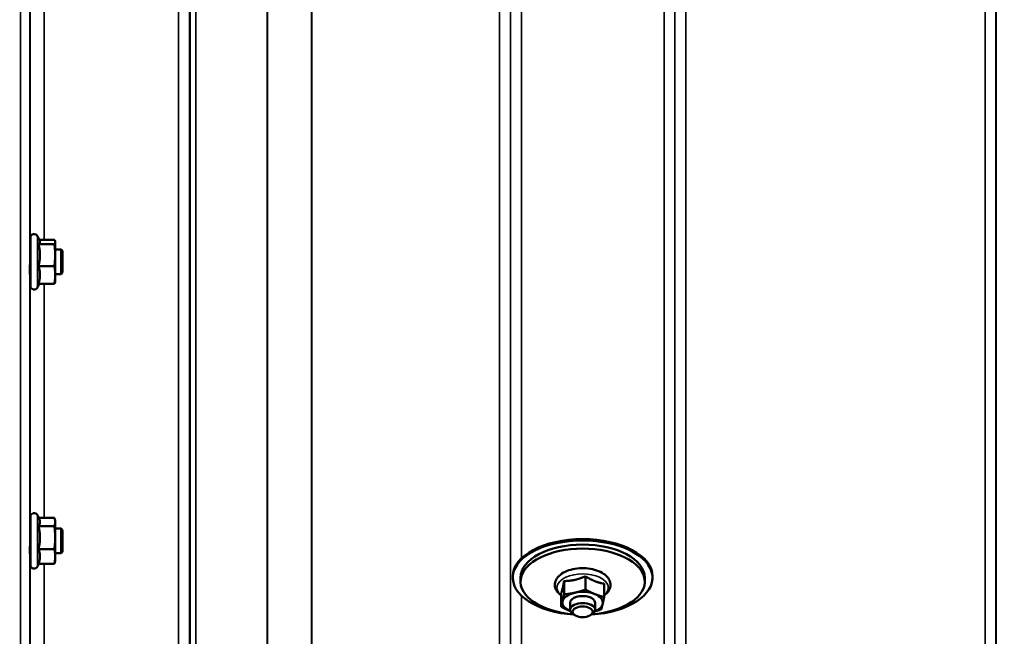
# Model space of a CAD drawing. Units: millimetres. Extents: x 120 to 9960, y -10 to 7117.
# Drawn here: x 6947 to 7264, y 1980 to 2179 of the extents above; entities that cross this region are included whole.
import ezdxf

# ---------------------------------------------------------------- set-up
doc = ezdxf.new("R2010")
doc.units = ezdxf.units.MM
doc.header["$LTSCALE"] = 24
for name, color, linetype, lineweight in [('Dimension (ISO)', 7, 'Continuous', 25), ('Visible (ISO)', 7, 'Continuous', 50), ('Visible Narrow (ISO)', 7, 'Continuous', 35)]:
    doc.layers.add(name, color=color, linetype=linetype, lineweight=lineweight)
doc.styles.add('Tricel ISO- C.S.', font='isocpeur.ttf')
doc.dimstyles.new('Tricel ISO- (cm)', dxfattribs={"dimscale": 24, "dimtxt": 4, "dimasz": 4, "dimexe": 4, "dimexo": 4, "dimgap": 1.2, "dimtad": 1, "dimdec": 0, "dimlfac": 0.1, "dimrnd": 1e-08, "dimzin": 0, "dimtxsty": 'Tricel ISO- C.S.', "dimcen": 0.09, "dimdle": 14, "dimclrd": 7, "dimclre": 7, "dimclrt": 256, "dimadec": 0, "dimazin": 0, "dimtfac": 1, "dimtdec": 0, "dimtmove": 0, "dimatfit": 3, "dimfxl": 1, "dimtolj": 1, "dimtzin": 0, "dimlwd": -1, "dimlwe": -1, "dimarcsym": 0})

# ---------------------------------------------------------------- blocks, each defined once
blk = doc.blocks.new('*D10')
at = {"layer": 'Defpoints', "color": 0, "transparency": 16777216}
for p in [(9239.74, 2702.18), (2640.16, 2640.24), (9239.74, 1480.3)]:
    blk.add_point(p, dxfattribs=at)
at = {"layer": 'Dimension (ISO)', "color": 7, "transparency": 16777216}
for p, q in [((9239.74, 2606.18), (9239.74, 1384.3)), ((2640.16, 2544.24), (2640.16, 1384.3)), ((2736.16, 1480.3), (9143.74, 1480.3))]:
    blk.add_line(p, q, dxfattribs=at)
for points in [[(2736.16, 1496.3), (2736.16, 1464.3), (2640.16, 1480.3)], [(9143.74, 1496.3), (9143.74, 1464.3), (9239.74, 1480.3)]]:
    blk.add_solid(points, dxfattribs=at)
at = {"layer": 'Dimension (ISO)', "transparency": 16777216, "insert": (5348.75, 1557.1), "char_height": 96, "attachment_point": 4, "style": 'Tricel ISO- C.S.'}
blk.add_mtext('\\A1;660', dxfattribs=at)

msp = doc.modelspace()

# ---------------------------------------------------------------- linework, layer by layer
at = {"layer": 'Visible (ISO)'}
for p, q in [((6950.74, 2093.18), (6950.74, 2108.68)), ((6953.79, 2107.54), (6953.03, 2109.19)), ((6953.58, 2108.01), (6958.47, 2108.01)), ((6958.74, 2107.43), (6958.71, 2107.54)), ((6950.74, 2104.93), (6950.68, 2104.93)), ((6953.38, 2106.63), (6958.47, 2106.63)), ((6958.74, 2107.32), (6958.74, 2107.43)), ((6958.74, 2103.09), (6958.74, 2107.32)), ((6960.64, 2104.93), (6958.74, 2104.93)), ((6960.64, 2096.93), (6960.64, 2104.93)), ((6961.14, 2104.43), (6960.64, 2104.93)), ((6961.14, 2104.43), (6961.14, 2097.43)), ((6958.74, 2096.7), (6958.74, 2103.09)), ((6953.38, 2099.55), (6958.47, 2099.55)), ((6950.74, 2096.93), (6950.63, 2096.93)), ((6960.64, 2096.93), (6958.74, 2096.93)), ((6958.74, 2094.43), (6958.74, 2096.7)), ((6961.14, 2097.43), (6960.64, 2096.93)), ((6953.58, 2093.85), (6953.03, 2092.67)), ((6953.38, 2093.85), (6958.47, 2093.85)), ((6958.74, 2094.43), (6958.71, 2094.32)), ((6953.64, 2017.96), (6953.03, 2019.27)), ((6950.74, 2003.26), (6950.74, 2018.76)), ((6953.38, 2015.78), (6958.47, 2015.78)), ((6953.42, 2018.42), (6958.47, 2018.42)), ((6958.74, 2017.51), (6958.62, 2017.96)), ((6958.74, 2017.1), (6958.74, 2017.51)), ((6958.74, 2012.08), (6958.74, 2017.1)), ((6950.74, 2015.01), (6950.68, 2015.01)), ((6960.64, 2015.01), (6958.74, 2015.01)), ((6960.64, 2007.01), (6960.64, 2015.01)), ((6961.14, 2014.51), (6960.64, 2015.01)), ((6961.14, 2014.51), (6961.14, 2007.51)), ((6958.74, 2005.99), (6958.74, 2012.08)), ((6950.74, 2007.01), (6950.62, 2007.01)), ((6953.38, 2008.38), (6958.47, 2008.38)), ((6960.64, 2007.01), (6958.74, 2007.01)), ((6961.14, 2007.51), (6960.64, 2007.01)), ((6953.42, 2003.61), (6953.03, 2002.76)), ((6953.38, 2003.61), (6958.47, 2003.61)), ((6958.74, 2004.51), (6958.62, 2004.07)), ((6958.74, 2004.51), (6958.74, 2005.99)), ((7106.01, 1999.16), (7106.01, 1999.59)), ((7108.51, 1997.89), (7108.51, 1999.16)), ((7122.52, 1998.07), (7122.52, 1993.76)), ((7129.44, 1999.63), (7129.44, 1995.32)), ((7135.43, 1997.22), (7135.43, 1992.91)), ((7148.51, 1997.89), (7148.51, 1999.16)), ((7151.01, 1999.16), (7151.01, 1999.59)), ((7121.6, 1994.1), (7121.6, 1989.79)), ((7124.51, 1991.12), (7124.51, 1988.81)), ((7132.51, 1991.12), (7132.51, 1988.81)), ((7126, 1987.08), (7125.4, 1987.47)), ((7131.02, 1987.08), (7131.62, 1987.47))]:
    msp.add_line(p, q, dxfattribs=at)
for centre, start, end in [((6951.94, 2108.68), 25, 180), ((6951.94, 2093.18), 180, 335), ((6951.94, 2018.76), 25, 180), ((6951.94, 2003.26), 180, 335)]:
    msp.add_arc(centre, 1.2, start, end, dxfattribs=at)
for centre, major_axis, start_param, end_param in [((7128.51, 1999.16), (-22.5, 0), 1.695801, 7.728977), ((7128.51, 1999.59), (-22.5, 0), 3.141593, 6.283185), ((7128.51, 1999.16), (-20, 0), 3.141593, 6.283185), ((7128.51, 1997.89), (20, 0), 4.859581, 10.848382), ((7128.51, 1991.12), (-6.5, 0), 5.112441, 6.159639), ((7128.51, 1991.12), (-6.5, 0), 4.065244, 5.112441), ((7128.51, 1991.12), (6.5, 0), 6.159639, 7.206836), ((7128.51, 1991.12), (-6.5, 0), 6.159639, 7.206836), ((7128.51, 1988.81), (4, 0), 5.60226, 10.105703), ((7128.51, 1991.12), (4, 0), 6.276769, 9.431195), ((7128.51, 1991.12), (6.5, 0), 5.357466, 6.159639), ((7128.51, 1991.12), (6.5, 0), 4.065244, 4.067312)]:
    msp.add_ellipse(centre, major_axis=major_axis, ratio=0.532742, start_param=start_param, end_param=end_param, dxfattribs=at)
msp.add_ellipse((7128.51, 1988.16), major_axis=(-3.23, 0), ratio=0.532742, dxfattribs=at)
for points, weights in [([(6953.84, 2107.32), (6953.84, 2107.43), (6953.79, 2107.54)], [1, 1.01672770906, 1.02490372201]), ([(6958.74, 2107.32), (6958.74, 2107.64), (6958.47, 2108.01)], [1, 1.0379548493, 1]), ([(6953.38, 2106.63), (6953.84, 2107), (6953.84, 2107.32)], [1.02350695612, 1.05008356558, 1]), ([(6953.84, 2103.09), (6953.84, 2104.73), (6953.38, 2106.63)], [1, 1.05008356558, 1.02350695612]), ([(6958.47, 2106.63), (6958.74, 2107), (6958.74, 2107.32)], [1, 1.0379548493, 1]), ([(6958.74, 2103.09), (6958.74, 2104.73), (6958.47, 2106.63)], [1, 1.0379548493, 1]), ([(6953.38, 2099.55), (6953.84, 2101.45), (6953.84, 2103.09)], [1.02350695612, 1.05008356558, 1]), ([(6958.47, 2099.55), (6958.74, 2101.45), (6958.74, 2103.09)], [1, 1.0379548493, 1]), ([(6953.84, 2096.7), (6953.84, 2098.03), (6953.38, 2099.55)], [1, 1.05008356558, 1.02350695612]), ([(6958.74, 2096.7), (6958.74, 2098.03), (6958.47, 2099.55)], [1, 1.0379548493, 1]), ([(6953.38, 2093.85), (6953.84, 2095.38), (6953.84, 2096.7)], [1.02350695612, 1.05008356558, 1]), ([(6958.47, 2093.85), (6958.74, 2095.38), (6958.74, 2096.7)], [1, 1.0379548493, 1]), ([(6958.71, 2094.32), (6958.65, 2094.1), (6958.47, 2093.85)], [1.01695030077, 1.02517981054, 1]), ([(6953.38, 2015.78), (6953.84, 2016.49), (6953.84, 2017.1)], [1.02350695612, 1.05008356558, 1]), ([(6953.84, 2012.08), (6953.84, 2013.8), (6953.38, 2015.78)], [1, 1.05008356558, 1.02350695612]), ([(6953.84, 2017.1), (6953.84, 2017.51), (6953.64, 2017.96)], [1, 1.03336372631, 1.03270791342]), ([(6958.74, 2017.1), (6958.74, 2017.71), (6958.47, 2018.42)], [1, 1.0379548493, 1]), ([(6958.47, 2015.78), (6958.74, 2016.49), (6958.74, 2017.1)], [1, 1.0379548493, 1]), ([(6958.74, 2012.08), (6958.74, 2013.8), (6958.47, 2015.78)], [1, 1.0379548493, 1]), ([(6953.38, 2008.38), (6953.84, 2010.36), (6953.84, 2012.08)], [1.02350695612, 1.05008356558, 1]), ([(6958.47, 2008.38), (6958.74, 2010.36), (6958.74, 2012.08)], [1, 1.0379548493, 1]), ([(6953.84, 2005.99), (6953.84, 2007.1), (6953.38, 2008.38)], [1, 1.05008356558, 1.02350695612]), ([(6958.74, 2005.99), (6958.74, 2007.1), (6958.47, 2008.38)], [1, 1.0379548493, 1]), ([(6953.38, 2003.61), (6953.84, 2004.89), (6953.84, 2005.99)], [1.02350695612, 1.05008356558, 1]), ([(6958.47, 2003.61), (6958.74, 2004.89), (6958.74, 2005.99)], [1, 1.0379548493, 1]), ([(6958.62, 2004.07), (6958.56, 2003.85), (6958.47, 2003.61)], [1.01681603947, 1.01257293214, 1]), ([(7122.06, 1995.69), (7122.28, 1996.61), (7122.52, 1998.07)], [1, 1.05008356558, 1.02350695612]), ([(7122.52, 1998.07), (7124.38, 1998.09), (7125.98, 1998.45)], [1.02350695612, 1.05008356558, 1]), ([(7125.98, 1998.45), (7127.58, 1998.82), (7129.44, 1999.63)], [1, 1.05008356558, 1.02350695612]), ([(7129.44, 1999.63), (7131.04, 1998.59), (7132.43, 1998.03)], [1.02350695612, 1.05008356558, 1]), ([(7132.43, 1998.03), (7133.82, 1997.47), (7135.43, 1997.22)], [1, 1.05008356558, 1.02350695612]), ([(7121.6, 1994.1), (7121.85, 1994.77), (7122.06, 1995.69)], [1.02350695612, 1.05008356558, 1]), ([(7122.06, 1991.55), (7122.28, 1992.47), (7122.52, 1993.76)], [1, 1.0379548493, 1]), ([(7122.52, 1993.76), (7124.38, 1993.95), (7125.98, 1994.31)], [1, 1.0379548493, 1]), ([(7125.98, 1994.31), (7127.58, 1994.67), (7129.44, 1995.32)], [1, 1.0379548493, 1]), ([(7129.44, 1995.32), (7131.04, 1994.45), (7132.43, 1993.89)], [1, 1.0379548493, 1]), ([(7132.43, 1993.89), (7133.82, 1993.33), (7135.43, 1992.91)], [1, 1.0379548493, 1]), ([(7121.6, 1989.79), (7121.85, 1990.63), (7122.06, 1991.55)], [1, 1.0379548493, 1]), ([(7134.96, 1990.7), (7134.75, 1989.78), (7134.5, 1988.94)], [1, 1.0379548493, 1]), ([(7135.43, 1992.91), (7135.18, 1991.62), (7134.96, 1990.7)], [1, 1.0379548493, 1]), ([(7124.59, 1988.36), (7123.2, 1988.92), (7121.6, 1989.79)], [1, 1.0379548493, 1]), ([(7124.6, 1988.36), (7124.6, 1988.36), (7124.59, 1988.36)], [1.00028156671, 1.00014130946, 1]), ([(7134.5, 1988.94), (7133.38, 1988.55), (7132.38, 1988.27)], [1, 1.0226523648, 1.01826577988])]:
    msp.add_rational_spline(points, weights, degree=2, dxfattribs=at)
for points, knots in [([(6950.66, 2103.95), (6950.67, 2104.32), (6950.67, 2104.65), (6950.68, 2105.08), (6950.68, 2105.18), (6950.69, 2105.18), (6950.69, 2105.1), (6950.69, 2104.93)], [0, 0, 0, 0, 0.1595334, 0.1595334, 0.3190669, 0.3190669, 0.4588541, 0.4588541, 0.4588541, 0.4588541]), ([(6950.64, 2096.93), (6950.64, 2096.76), (6950.64, 2096.68), (6950.63, 2096.68), (6950.63, 2096.78), (6950.62, 2097.22), (6950.62, 2097.55), (6950.62, 2098.3), (6950.62, 2098.78), (6950.63, 2099.83), (6950.63, 2100.41), (6950.64, 2101.48), (6950.64, 2102.05), (6950.65, 2103.1), (6950.66, 2103.57), (6950.66, 2103.95)], [1.457712, 1.457712, 1.457712, 1.457712, 1.597564, 1.597564, 1.758222, 1.758222, 1.918881, 1.918881, 2.079539, 2.079539, 2.240197, 2.240197, 2.400859, 2.400859, 2.56152, 2.56152, 2.56152, 2.56152]), ([(6950.64, 2007.01), (6950.64, 2006.93), (6950.64, 2006.87), (6950.63, 2006.74), (6950.63, 2006.74), (6950.62, 2006.98), (6950.62, 2007.22), (6950.62, 2007.84), (6950.62, 2008.25), (6950.63, 2009.21), (6950.63, 2009.76), (6950.64, 2010.81), (6950.64, 2011.39), (6950.65, 2012.5), (6950.66, 2013.03), (6950.66, 2013.47)], [1.528053, 1.528053, 1.528053, 1.528053, 1.597564, 1.597564, 1.758222, 1.758222, 1.918881, 1.918881, 2.079539, 2.079539, 2.240197, 2.240197, 2.400859, 2.400859, 2.56152, 2.56152, 2.56152, 2.56152]), ([(6950.66, 2013.47), (6950.67, 2013.9), (6950.67, 2014.3), (6950.68, 2014.91), (6950.68, 2015.11), (6950.69, 2015.29), (6950.69, 2015.28), (6950.7, 2015.12), (6950.7, 2015.07), (6950.7, 2015.01)], [0, 0, 0, 0, 0.1595334, 0.1595334, 0.3190669, 0.3190669, 0.4785936, 0.4785936, 0.5287658, 0.5287658, 0.5287658, 0.5287658]), ([(7135.43, 1993.44), (7135.92, 1993.79), (7136.35, 1994.19), (7137.07, 1995.17), (7137.34, 1995.78), (7137.5, 1996.94), (7137.45, 1997.48), (7137.11, 1998.5), (7136.82, 1998.98), (7135.99, 1999.93), (7135.42, 2000.37), (7134.05, 2001.15), (7133.23, 2001.47), (7131.48, 2001.95), (7130.55, 2002.1), (7128.66, 2002.24), (7127.7, 2002.22), (7125.84, 2002), (7124.94, 2001.81), (7123.26, 2001.27), (7122.48, 2000.91), (7121.15, 2000.03), (7120.59, 1999.51), (7119.84, 1998.36), (7119.62, 1997.76), (7119.53, 1996.61), (7119.62, 1996.08), (7119.96, 1995.21), (7120.17, 1994.85), (7120.43, 1994.52)], [2.101252, 2.101252, 2.101252, 2.101252, 2.365268, 2.365268, 2.669263, 2.669263, 2.916581, 2.916581, 3.177075, 3.177075, 3.493463, 3.493463, 3.839918, 3.839918, 4.182724, 4.182724, 4.521329, 4.521329, 4.860503, 4.860503, 5.204682, 5.204682, 5.549109, 5.549109, 5.843527, 5.843527, 6.088854, 6.088854, 6.283185, 6.283185, 6.283185, 6.283185])]:
    msp.add_open_spline(points, degree=3, knots=knots, dxfattribs=at)
msp.add_open_spline([(7120.43, 1994.52), (7120.76, 1994.12), (7121.15, 1993.76), (7121.6, 1993.44)], degree=3, dxfattribs=at)
at = {"layer": 'Visible Narrow (ISO)'}
for p, q in [((6998.45, 1878.48), (6998.45, 3052.59)), ((7154.7, 1878.47), (7154.7, 3053.45)), ((7001.95, 3050.74), (7001.95, 1881.95)), ((7001.98, 1885.01), (7001.98, 3049.18)), ((7105.29, 3049.2), (7105.29, 1885.01)), ((7105.31, 1881.94), (7105.31, 3051.17)), ((7158.2, 3051.61), (7158.2, 1881.94)), ((7158.23, 1885.01), (7158.23, 3049.64)), ((7261.54, 3049.62), (7261.54, 1885.01)), ((7261.56, 1881.94), (7261.56, 3051.17)), ((7002.18, 1886.15), (7002.18, 3048.63)), ((7004.06, 3047.98), (7004.06, 1887.48)), ((7026.93, 1888.07), (7026.93, 3030.38)), ((7027.07, 3030.13), (7027.07, 1888.08)), ((7041.23, 1889.91), (7041.23, 3015.29)), ((7041.37, 3015.29), (7041.37, 1889.92)), ((7101.79, 1889.92), (7101.79, 3015.29)), ((7161.73, 3015.29), (7161.73, 1889.92)), ((7258.04, 1889.92), (7258.04, 3015.29)), ((6947.53, 1860.82), (6947.53, 2948.96)), ((6950.53, 2947.82), (6950.53, 1863.77)), ((7108.81, 2271.8), (7108.81, 2005.38)), ((6950.73, 2104.93), (6950.73, 2204.09)), ((6955.23, 2201.55), (6955.23, 2108.01)), ((6953.03, 2092.67), (6953.03, 2109.19)), ((6950.73, 2015.01), (6950.73, 2096.93)), ((6955.23, 2093.85), (6955.23, 2018.42)), ((6953.03, 2002.76), (6953.03, 2019.27)), ((6950.73, 1945.07), (6950.73, 2007.01)), ((6955.23, 2003.61), (6955.23, 1948.58)), ((7108.81, 1993.37), (7108.81, 1880.44))]:
    msp.add_line(p, q, dxfattribs=at)
msp.add_ellipse((7128.51, 1995.96), major_axis=(8.26, 0), ratio=0.532742, start_param=5.704541, end_param=10.003422, dxfattribs=at)

# ---------------------------------------------------------------- dimensions: what is measured, and where the dimension line sits
at = {"layer": 'Dimension (ISO)', "color": 7}
dim = msp.add_linear_dim(base=(9239.74, 1480.3), p1=(2640.16, 2640.24), p2=(9239.74, 2702.18), angle=180, dimstyle='Tricel ISO- (cm)', override={"dimgap": 1.2, "dimdec": 0, "dimlfac": 0.1, "dimtol": 0, "dimlim": 0, "dimtp": 0, "dimtm": 0, "dimtdec": 0, "dimtofl": 0, "dimatfit": 1}, dxfattribs=at)
dim.commit()
dim.dimension.update_dxf_attribs({"geometry": '*D10', "text_midpoint": (5439.95, 1480.3), "dimtype": 160})

doc.saveas('drawing.dxf')
